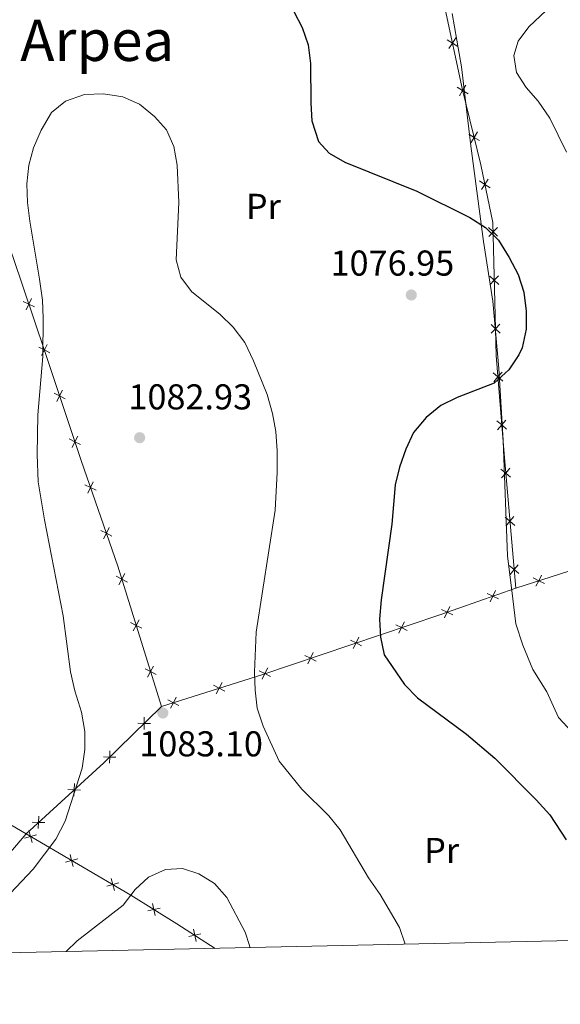
# Model space of a CAD drawing. Units: metres. Extents: x 647202 to 651721, y 748329 to 751396.
# Drawn here: x 648768 to 648918, y 748741 to 749016 of the extents above; entities that cross this region are included whole.
import ezdxf
from ezdxf.enums import TextEntityAlignment as Align

# ---------------------------------------------------------------- set-up
doc = ezdxf.new("R2010")
doc.units = ezdxf.units.M
doc.header["$MEASUREMENT"] = 0
for name, color, linetype, lineweight in [('Carátula', 7, 'Continuous', 0), ('Divisiones administrativas específicas', 7, 'Continuous', 0), ('Edificios construcciones cerramientos', 7, 'Continuous', 0), ('Elementos auxiliares', 7, 'Continuous', 0), ('Entidades rústicas y varios', 7, 'Continuous', 0), ('Relieve y altimetría', 7, 'Continuous', 0), ('Textos de rotulación', 7, 'Continuous', 0)]:
    doc.layers.add(name, color=color, linetype=linetype, lineweight=lineweight)
doc.styles.add('Style-arial', font='arial.shx', dxfattribs={"bigfont": 'arialbig.shx'})
doc.styles.add('Style-Arial Narrow', font='txt')
doc.styles.add('Style-Times New Roman', font='txt')
doc.linetypes.add('5limun', pattern='A,16,-16,[74,dgnlstyle-md2_10e.shx,S=0.128,R=0,X=0,Y=0],-16,16,-8', length=72)

# ---------------------------------------------------------------- blocks, each defined once
blk = doc.blocks.new('5PATER_203')
at = {"layer": 'Relieve y altimetría', "linetype": 'Continuous', "lineweight": 0}
h = blk.add_hatch(color=250, dxfattribs=at)
edge = h.paths.add_edge_path(flags=16)
edge.add_ellipse((1.001171767711639e-08, 1.001171767711639e-08), major_axis=(-1.095731443231309, -1.110710700762829), ratio=0.999422240966032, start_angle=0, end_angle=360)
blk = doc.blocks.new('5PATER_244')
at = {"layer": 'Relieve y altimetría', "linetype": 'Continuous', "lineweight": 0}
h = blk.add_hatch(color=250, dxfattribs=at)
edge = h.paths.add_edge_path(flags=16)
edge.add_ellipse((1.001171767711639e-08, 1.001171767711639e-08), major_axis=(-1.095731443231309, -1.110710700762829), ratio=0.999422240966032, start_angle=0, end_angle=360)
blk = doc.blocks.new('5PATER_245')
at = {"layer": 'Relieve y altimetría', "linetype": 'Continuous', "lineweight": 0}
h = blk.add_hatch(color=250, dxfattribs=at)
edge = h.paths.add_edge_path(flags=16)
edge.add_ellipse((1.001171767711639e-08, 1.001171767711639e-08), major_axis=(-1.095731443231309, -1.110710700762829), ratio=0.999422240966032, start_angle=0, end_angle=360)

msp = doc.modelspace()

# ---------------------------------------------------------------- linework, layer by layer
at = {"layer": 'Carátula', "color": 7, "linetype": 'Continuous', "lineweight": 0}
msp.add_3dface([(647266.7120000002, 748329.101), (651720.649, 748426.2139999999), (651655.9070000001, 751395.5190000001), (647201.9700000001, 751298.4070000001)], dxfattribs=at)
msp.add_3dface([(647266.7120000002, 748329.101), (651720.649, 748426.2139999999), (651655.9070000001, 751395.5190000001), (647201.9700000001, 751298.4070000001)], dxfattribs=at)
at = {"layer": 'Divisiones administrativas específicas', "color": 250, "linetype": '5limun', "lineweight": 0, "ltscale": 0.5}
msp.add_polyline3d([(648888.1640000001, 749017.496, 1071.475), (648890.7679999999, 749002.565, 1071.266), (648893.3260000001, 748980.6370000001, 1072.711), (648896.915, 748953.9060000001, 1075.223), (648899.4410000001, 748937.3189999999, 1075.557), (648901.142, 748918.5449999999, 1075.125), (648902.3729999999, 748898.4839999999, 1072.717), (648903.5819999999, 748866.3389999999, 1072.841), (648905.0830000001, 748854.3, 1072.901), (648905.925, 748847.3300000001, 1073.155), (648907.8800000001, 748841.4099999999, 1073.308), (648910.6240000001, 748834.625, 1073.462), (648914.4950000001, 748828.382, 1073.544), (648917.7579999999, 748821.23, 1073.69), (648930.098, 748807.994, 1074.098)], dxfattribs=at)
at = {"layer": 'Edificios construcciones cerramientos', "color": 250, "linetype": 'Continuous', "lineweight": 0, "flags": 128}
for points, elevation in [([(648889.6853196421, 749008.2784605729), (648888.2140106568, 749009.2261221003), (648886.7427016716, 749010.1737836273)], 1072.382484471731), ([(648887.2663491296, 749007.7548131149), (648888.2140106568, 749009.2261221003), (648889.161672184, 749010.6974310854)], 1072.382484471731), ([(648890.1653185354, 748994.5387555626), (648891.0750211498, 748996.0338320332), (648891.9847237646, 748997.5289085037)], 1072.298517163613), ([(648892.5700976206, 748995.1241294186), (648891.0750211498, 748996.0338320332), (648889.5799446793, 748996.9435346479)], 1072.298517163613), ([(648895.7533645408, 748982.046924774), (648894.2582880699, 748982.9566273885), (648892.7632115994, 748983.8663300032)], 1073.349007715961), ([(648893.3485854554, 748981.461550918), (648894.2582880699, 748982.9566273885), (648895.1679906845, 748984.451703859)], 1073.349007715961), ([(648898.7261410191, 748968.8785702307), (648897.2621925902, 748969.8375631908), (648895.7982441613, 748970.7965561512)], 1074.382266116959), ([(648896.30319963, 748968.3736147621), (648897.2621925902, 748969.8375631908), (648898.2211855507, 748971.3015116197)], 1074.382266116959), ([(648900.8159999361, 748955.3921658851), (648899.5472845694, 748956.5976424788), (648898.2785692024, 748957.8031190725)], 1075.190630521863), ([(648898.3418079754, 748955.3289271118), (648899.5472845694, 748956.5976424788), (648900.752761163, 748957.8663578455)], 1075.190630521863), ([(648901.1609376592, 748941.896614051), (648899.8922222926, 748943.1020906447), (648898.6235069255, 748944.3075672383)], 1075.157484447077), ([(648898.6867456989, 748941.8333752777), (648899.8922222926, 748943.1020906447), (648901.0976988862, 748944.3708060114)], 1075.157484447077), ([(648771.8000865994, 748935.693657261), (648770.2313152909, 748936.4693950268), (648768.662543982, 748937.2451327925)], 1079.524374969876), ([(648769.4555775248, 748934.9006237182), (648770.2313152909, 748936.4693950268), (648771.0070530566, 748938.0381663353)], 1079.524374969876), ([(648901.5058753823, 748928.4010622168), (648900.2371600156, 748929.6065388105), (648898.9684446487, 748930.8120154042)], 1075.124338372291), ([(648899.0316834219, 748928.3378234437), (648900.2371600156, 748929.6065388105), (648901.4426366093, 748930.8752541774)], 1075.124338372291), ([(648776.1229435606, 748922.9136462952), (648774.5541722518, 748923.689384061), (648772.9854009433, 748924.4651218267)], 1080.008345422612), ([(648773.7784344861, 748922.1206127522), (648774.5541722518, 748923.689384061), (648775.3299100178, 748925.2581553695)], 1080.008345422612), ([(648902.2320112949, 748915.0273514184), (648900.9007776242, 748916.1634101379), (648899.5695439535, 748917.2994688575)], 1074.450394665412), ([(648899.7647189044, 748914.8321764672), (648900.9007776242, 748916.1634101379), (648902.0368363439, 748917.4946438086)], 1074.450394665412), ([(648778.0245614585, 748909.3309193448), (648778.8086138039, 748910.8955517039), (648779.5926661491, 748912.4601840634)], 1080.691058781969), ([(648780.3732461632, 748910.1114993587), (648778.8086138039, 748910.8955517039), (648777.2439814446, 748911.6796040493)], 1080.691058781969), ([(648900.823000734, 748901.4539704554), (648901.9590594536, 748902.7852041262), (648903.0951181732, 748904.1164377969)], 1072.982864948463), ([(648903.2902931243, 748901.6491454064), (648901.9590594536, 748902.7852041262), (648900.6278257829, 748903.921262846)], 1072.982864948463), ([(648784.6254007673, 748897.3172049896), (648783.0607684078, 748898.1012573347), (648781.4961360487, 748898.8853096799)], 1081.380415597967), ([(648782.2767160626, 748896.5366249755), (648783.0607684078, 748898.1012573347), (648783.8448207532, 748899.665889694)], 1081.380415597967), ([(648904.4002040096, 748888.252581619), (648903.0604248364, 748889.3785497658), (648901.7206456634, 748890.5045179127)], 1072.08780052868), ([(648901.9344566896, 748888.0387705928), (648903.0604248364, 748889.3785497658), (648904.1863929832, 748890.718328939)], 1072.08780052868), ([(648788.9817046021, 748884.5728081239), (648787.4073957568, 748885.3372452757), (648785.8330869115, 748886.1016824277)], 1082.035493630877), ([(648786.6429586047, 748883.7629364306), (648787.4073957568, 748885.3372452757), (648788.1718329086, 748886.911554121)], 1082.035493630877), ([(648905.5664424711, 748874.8030911483), (648904.226663298, 748875.929059295), (648902.8868841248, 748877.0550274418)], 1072.054725948388), ([(648903.1006951511, 748874.5892801217), (648904.226663298, 748875.929059295), (648905.3526314448, 748877.268838468)], 1072.054725948388), ([(648791.0556106409, 748871.0200879364), (648791.8200477931, 748872.5943967816), (648792.5844849448, 748874.1687056271)], 1082.666615061836), ([(648793.3943566382, 748871.8299596298), (648791.8200477931, 748872.5943967816), (648790.2457389475, 748873.3588339337)], 1082.666615061836), ([(648906.7326809326, 748861.3536006773), (648905.3929017594, 748862.4795688243), (648904.0531225863, 748863.6055369709)], 1072.021651368096), ([(648904.2669336125, 748861.1397896509), (648905.3929017594, 748862.4795688243), (648906.5188699063, 748863.8193479972)], 1072.021651368096), ([(648797.6698266927, 748858.9967447605), (648796.1204636234, 748859.8105546769), (648794.5711005545, 748860.6243645935)], 1083.163088351332), ([(648795.306653707, 748858.261191608), (648796.1204636234, 748859.8105546769), (648796.93427354, 748861.3599177462)], 1083.163088351332), ([(648913.825691078, 748858.5767352807), (648912.2713126851, 748859.3809245069), (648910.7169342921, 748860.1851137333)], 1072.054237517344), ([(648913.0755019111, 748860.9353028999), (648912.2713126851, 748859.3809245069), (648911.4671234589, 748857.826546114)], 1072.054237517344), ([(648897.8988018872, 748855.8502605773), (648899.4771380792, 748855.0941737003), (648901.0554742712, 748854.3380868235)], 1072.269596228706), ([(648898.7210512024, 748853.5158375085), (648899.4771380792, 748855.0941737003), (648900.2332249562, 748856.6725098923)], 1072.269596228706), ([(648885.9973273606, 748849.0341849092), (648886.7534142374, 748850.612521101), (648887.5095011145, 748852.1908572929)], 1072.790788686119), ([(648885.1750780456, 748851.3686079779), (648886.7534142374, 748850.612521101), (648888.3317504295, 748849.8564342242)], 1072.790788686119), ([(648801.6816861483, 748846.1075091473), (648800.132323079, 748846.9213190638), (648798.58296001, 748847.7351289802)], 1083.313384762104), ([(648799.3185131628, 748845.3719559945), (648800.132323079, 748846.9213190638), (648800.9461329958, 748848.4706821328)], 1083.313384762104), ([(648872.4908348133, 748847.084070361), (648874.0585512647, 748846.3062030019), (648875.6262677163, 748845.528335643)], 1074.322480794826), ([(648873.2806839058, 748844.7384865505), (648874.0585512647, 748846.3062030019), (648874.8364186238, 748847.8739194535)], 1074.322480794826), ([(648859.8014550699, 748842.8110637735), (648861.3691715212, 748842.0331964146), (648862.9368879725, 748841.2553290555)], 1076.046156062858), ([(648860.5913041624, 748840.4654799631), (648861.3691715212, 748842.0331964146), (648862.14703888, 748843.600912866)], 1076.046156062858), ([(648847.1120753263, 748838.538057186), (648848.6797917776, 748837.7601898271), (648850.247508229, 748836.9823224681)], 1077.769831330891), ([(648847.9019244188, 748836.1924733756), (648848.6797917776, 748837.7601898271), (648849.4576591365, 748839.3279062784)], 1077.769831330891), ([(648803.3303726183, 748832.4827203813), (648804.1441825348, 748834.0320834504), (648804.9579924513, 748835.5814465194)], 1083.463681172876), ([(648805.6935456037, 748833.2182735337), (648804.1441825348, 748834.0320834504), (648802.5948194657, 748834.8458933667)], 1083.463681172876), ([(648834.4226955828, 748834.2650505984), (648835.9904120342, 748833.4871832395), (648837.5581284856, 748832.7093158807)], 1079.493506598923), ([(648835.2125446753, 748831.9194667882), (648835.9904120342, 748833.4871832395), (648836.7682793931, 748835.0548996909)], 1079.493506598923), ([(648821.6902903017, 748830.2256477912), (648823.2443878239, 748829.4209159156), (648824.7984853461, 748828.6161840404)], 1081.296386738334), ([(648822.4396559484, 748827.8668183937), (648823.2443878239, 748829.4209159156), (648824.0491196993, 748830.975013438)], 1081.296386738334), ([(648808.9399707429, 748826.1750574983), (648810.4940682652, 748825.3703256228), (648812.0481657876, 748824.5655937474)], 1083.105272980676), ([(648809.6893363898, 748823.8162281006), (648810.4940682652, 748825.3703256228), (648811.2988001406, 748826.9244231451)], 1083.105272980676), ([(648800.613030537, 748819.6403788133), (648802.3629986739, 748819.619787056), (648804.1129668108, 748819.5991952989)], 1082.921854146985), ([(648802.3424069167, 748817.8698189191), (648802.3629986739, 748819.619787056), (648802.3835904313, 748821.3697551927)], 1082.921854146985), ([(648792.7304042645, 748808.4813930312), (648792.7509960218, 748810.2313611681), (648792.771587779, 748811.9813293046)], 1081.611562440956), ([(648791.0010278849, 748810.2519529252), (648792.7509960218, 748810.2313611681), (648794.5009641584, 748810.2107694107)], 1081.611562440956), ([(648782.7981490402, 748799.3504769359), (648782.876087666, 748801.098829895), (648782.9540262918, 748802.8471828545)], 1080.471406626312), ([(648781.1277347069, 748801.1767685208), (648782.876087666, 748801.098829895), (648784.6244406257, 748801.0208912692)], 1080.471406626312), ([(648771.1996139382, 748792.0960306088), (648772.9479668974, 748792.0180919829), (648774.6963198569, 748791.9401533571)], 1079.365686509323), ([(648772.8700282716, 748790.2697390234), (648772.9479668974, 748792.0180919829), (648773.0259055232, 748793.7664449422)], 1079.365686509323), ([(648770.2469553505, 748789.7980599018), (648770.6894694134, 748788.1048399501), (648771.1319834763, 748786.4116199986)], 1079.178344907845), ([(648768.9962494618, 748787.6623258872), (648770.6894694134, 748788.1048399501), (648772.382689365, 748788.547354013)], 1079.178344907845), ([(648780.4593896803, 748780.949403361), (648782.1526096321, 748781.3919174238), (648783.8458295838, 748781.8344314868)], 1081.583149989405), ([(648781.7100955693, 748783.0851373754), (648782.1526096321, 748781.3919174238), (648782.595123695, 748779.6986974722)], 1081.583149989405), ([(648791.922529899, 748774.2364808344), (648793.6157498509, 748774.6789948973), (648795.3089698025, 748775.1215089601)], 1083.987955070965), ([(648793.1732357878, 748776.3722148491), (648793.6157498509, 748774.6789948973), (648794.0582639137, 748772.9857749458)], 1083.987955070965), ([(648803.3579691236, 748767.3369179142), (648805.062730686, 748767.7326457441), (648806.7674922483, 748768.128373574)], 1085.513650426016), ([(648804.6670028561, 748769.4374073064), (648805.062730686, 748767.7326457441), (648805.4584585158, 748766.0278841818)], 1085.513650426016), ([(648816.0901809091, 748762.2530173026), (648816.4656993025, 748760.5436904067), (648816.8412176961, 748758.8343635111)], 1085.750668349941), ([(648814.7563724068, 748760.1681720134), (648816.4656993025, 748760.5436904067), (648818.1750261983, 748760.9192088004)], 1085.750668349941)]:
    msp.add_lwpolyline(points, dxfattribs=dict(at, elevation=elevation))
at = {"layer": 'Edificios construcciones cerramientos', "color": 250, "linetype": 'Continuous', "lineweight": 0, "extrusion": (0.2311946748751055, -0.3626956376370737, 0.9027740009262732), "elevation": -120616.32440718, "flags": 128}
msp.add_lwpolyline([(949614.670276534, 255682.3228237955), (949592.7287385946, 255677.2404647119), (949563.794951157, 255671.6280151109)], dxfattribs=at)
at = {"layer": 'Edificios construcciones cerramientos', "color": 250, "linetype": 'Continuous', "lineweight": 0, "extrusion": (-0.7472615381785805, 0.6453700458992464, 0.1584225281170154), "elevation": -1383.649839780992, "flags": 128}
msp.add_lwpolyline([(-990749.2299408861, 1314.782149486709), (-990722.3621055037, 1315.428309577124), (-990705.0345755336, 1317.110553950552)], dxfattribs=at)
at = {"layer": 'Edificios construcciones cerramientos', "color": 250, "linetype": 'Continuous', "lineweight": 0}
for points in [[(648871.6599999999, 749081.2250000001, 1066.317), (648881.7640000001, 749038.217, 1072.009), (648885.8800000001, 749020.0079999999, 1072.465), (648891.0279999999, 748996.2270000001, 1072.283), (648896.1340000001, 748975.2509999999, 1073.968), (648899.4809999999, 748959.1910000001, 1075.197), (648900.4280000001, 748922.1400000001, 1075.106), (648902.5950000001, 748894.746, 1072.101), (648905.8389999999, 748857.3350000001, 1072.009)], [(648713.966, 749049.4350000002, 1061.079), (648722.5950000001, 749033.858, 1065.906), (648733.932, 749012.385, 1071.28), (648743.9500000001, 748994.4070000001, 1075.197), (648751.996, 748979.1200000001, 1076.654), (648760.0390000001, 748964.709, 1078.385), (648765.753, 748949.709, 1079.023), (648774.6939999999, 748923.2760000002, 1080.024), (648784.8100000002, 748892.838, 1081.664), (648794.997, 748863.4199999999, 1083.121), (648807.169, 748824.314, 1083.577)], [(648769.4580000001, 748788.8260000001, 1078.918), (648754.9770000001, 748797.3219999999, 1075.88), (648738.0530000001, 748807.0530000002, 1073.876), (648699.5700000002, 748830.04, 1073.33), (648669.6969999999, 748847.5419999999, 1070.324), (648652.152, 748857.6359999999, 1071.28), (648636.868, 748867.115, 1074.924)], [(648905.8389999999, 748857.3350000001, 1072.009), (648925.3189999999, 748863.5310000001, 1072.146), (648935.6340000001, 748842.456, 1073.467), (648948.5850000001, 748815.6669999999, 1075.972)], [(648905.8389999999, 748857.3350000001, 1072.009), (648884.7220000002, 748849.8970000001, 1072.874), (648835.0959999999, 748833.186, 1079.615), (648807.169, 748824.314, 1083.577)], [(648822.1470000001, 748756.909, 1085.478), (648811.4790000002, 748763.7339999999, 1085.99), (648798.6020000001, 748771.7590000001, 1085.034), (648769.4580000001, 748788.8260000001, 1078.92)]]:
    msp.add_polyline3d(points, dxfattribs=at)
at = {"layer": 'Elementos auxiliares', "color": 250, "linetype": 'Continuous', "lineweight": 0}
msp.add_3dface([(648141.0900000001, 748742.0600000002), (651544.1599999999, 748816.26), (651493.0700000002, 751129.6000000001), (648091.1599999999, 751055.3999999999)], dxfattribs=at)
at = {"layer": 'Relieve y altimetría', "color": 30, "linetype": 'Continuous', "lineweight": 0, "flags": 128}
for points, elevation in [([(648920.04, 748978.807), (648915.341, 748988.3130000001), (648912.0619999999, 748993.0240000001), (648908.774, 748996.8250000001), (648906.0460000001, 749001.0009999999), (648905.2820000001, 749005.7690000001), (648906.5530000001, 749009.7740000001), (648909.5490000001, 749013.777), (648917.537, 749021.3870000001), (648920.6980000001, 749025.646)], 1070), ([(648763.4350000002, 748770.5560000001), (648771.423, 748778.932), (648777.7339999999, 748787.358), (648780.375, 748792.3759999999), (648785.044, 748807.1170000001), (648785.8119999999, 748812.317), (648785.821, 748817.3180000001), (648784.9060000001, 748822.744), (648783.0830000001, 748828.6840000001), (648781.8500000001, 748833.9909999999), (648779.7990000001, 748849.621), (648774.565, 748876.3330000001), (648772.8180000001, 748886.98), (648772.551, 748894.537), (648772.7370000001, 748905.571), (648774.0870000002, 748921.868), (648774.26, 748932.5700000002), (648773.9990000001, 748937.5630000001), (648773.2100000001, 748943.409), (648770.4820000001, 748959.581), (648769.888, 748964.8060000001), (648769.7110000001, 748970.0310000001), (648770.2290000002, 748975.175), (648771.548, 748979.996), (648773.6259999999, 748984.9160000001), (648776.565, 748989.8640000002), (648780.4340000001, 748993.023), (648785.7000000001, 748994.913), (648791.0090000001, 748995.0619999999), (648796.4310000001, 748994.2110000001), (648801.05, 748992.1640000001), (648805.1980000001, 748988.7810000001), (648808.5410000001, 748985.007), (648810.601, 748980.4480000001), (648811.5430000002, 748975.162), (648812, 748964.8330000001), (648811.2810000001, 748948.7930000002), (648812.5279999999, 748943.9610000001), (648815.5789999999, 748940.0179999999), (648823.5419999999, 748933.557), (648827.1130000001, 748930.061), (648830.3559999999, 748925.7309999999), (648832.7960000001, 748920.6499999999), (648836.6410000002, 748911.24), (648838.1059999999, 748905.994), (648839.0449999999, 748900.9569999999), (648839.4240000001, 748895.6030000001), (648839.4169999999, 748889.5580000001), (648838.882, 748879.0220000001), (648833.594, 748845.034), (648833.078, 748833.868), (648833.2540000001, 748828.8370000002), (648833.8289999999, 748823.871), (648835.5330000002, 748818.8300000001), (648839.9369999999, 748809.0870000002), (648846.271, 748801.3100000002), (648853.8100000002, 748793.882), (648856.936, 748789.976), (648864.8890000001, 748776.565), (648868.1399999999, 748771.923), (648873.44, 748762.7609999999), (648875.074, 748758.0630000001)], 1080), ([(648780.6359999999, 748756.0040000001), (648783.696, 748759.03), (648796.4770000001, 748768.9870000001), (648799.8620000001, 748773.3459999999), (648803.538, 748776.733), (648808.301, 748778.8940000001), (648813.0260000001, 748779.1540000001), (648817.588, 748777.6340000001), (648821.9299999999, 748775.0020000001), (648825.3840000001, 748771.0889999999), (648830.49, 748761.4260000001), (648831.692, 748757.703), (648831.8300000001, 748757.1200000001)], 1085)]:
    msp.add_lwpolyline(points, dxfattribs=dict(at, elevation=elevation))
at = {"layer": 'Relieve y altimetría', "color": 30, "linetype": 'Continuous', "lineweight": 30, "elevation": 1075, "flags": 128}
msp.add_lwpolyline([(648844.0260000001, 749017.99), (648846.3999999999, 749013.5900000001), (648847.996, 749008.7080000001), (648848.716, 749003.507), (648848.746, 748992.51), (648849.057, 748987.52), (648850.9080000002, 748981.7849999999), (648853.9160000001, 748978.538), (648858.2640000001, 748976.067), (648878.315, 748967.94), (648893.1170000001, 748960.6310000002), (648897.459, 748957.8049999999), (648901.067, 748954.341), (648904.0630000001, 748949.5060000002), (648906.5190000001, 748944.73), (648908.0850000001, 748939.7860000001), (648908.763, 748934.4780000001), (648908.773, 748929.4739999999), (648907.615, 748924.3019999999), (648906.73, 748922.3270000002), (648903.966, 748918.169), (648899.8319999999, 748914.4750000001), (648889.5750000001, 748910.4510000001), (648884.993, 748908.219), (648880.9410000001, 748904.9029999999), (648877.3630000001, 748900.6980000001), (648875.2050000001, 748896.0240000001), (648873.4909999999, 748890.99), (648872.307, 748886.128), (648871.382, 748875.1140000002), (648868.338, 748854.0930000001), (648867.9040000001, 748848.672), (648868.1640000001, 748843.6410000002), (648869.2020000002, 748838.723), (648874.9169999999, 748830.4790000002), (648878.538, 748826.7339999999), (648892.1229999999, 748816.6429999999), (648899.9979999999, 748809.9269999999), (648911.571, 748798.3360000001), (648915.3219999999, 748794.0900000001), (648919.922, 748787.1769999999)], dxfattribs=at)

# ---------------------------------------------------------------- block references
at = {"layer": 'Relieve y altimetría', "color": 250, "linetype": 'Continuous', "lineweight": 0}
for name, p in [('5PATER_245', (648876.76, 748939.0220000001, 1076.952)), ('5PATER_244', (648801.1040000002, 748899.24, 1082.928)), ('5PATER_203', (648807.567, 748822.5, 1083.102))]:
    msp.add_blockref(name, p, dxfattribs=at)

# ---------------------------------------------------------------- texts
at = {"layer": 'Entidades rústicas y varios', "color": 92, "linetype": 'Continuous', "lineweight": 0, "style": 'Style-Arial Narrow'}
for p in [(648835.565838523, 748963.7220010002, 1077.185), (648885.224838523, 748784.199001, 1077.898)]:
    msp.add_text('Pr', height=7.000002000000001, dxfattribs=at).set_placement(p, align=Align.MIDDLE_CENTER)
at = {"layer": 'Textos de rotulación', "color": 250, "linetype": 'Continuous', "lineweight": 0, "style": 'Style-Times New Roman'}
msp.add_text('Arpea', height=11.500002, dxfattribs=at).set_placement((648789.2712248968, 749009.996001, 1078.138), align=Align.MIDDLE_CENTER)
at = {"layer": 'Textos de rotulación', "color": 250, "linetype": 'Continuous', "lineweight": 0, "style": 'Style-arial'}
for s, p in [('1076.95', (648854.2620000001, 748944.412, 1076.952)), ('1082.93', (648797.9650000001, 748907.1220000001, 1082.928)), ('1083.10', (648800.983, 748810.4099999999, 1083.102))]:
    msp.add_text(s, height=7.000002000000001, dxfattribs=at).set_placement(p)

doc.saveas('drawing.dxf')
